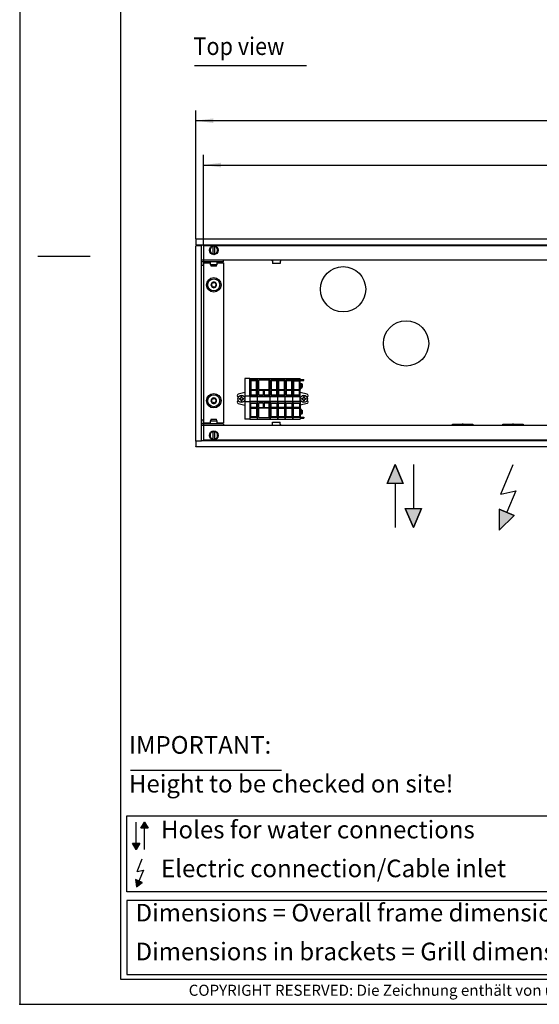
# Model space of a CAD drawing. Units: millimetres. Extents: x 0 to 1680, y 0 to 1188.
# Drawn here: x 0 to 413, y 0 to 782 of the extents above; entities that cross this region are included whole.
import ezdxf

# ---------------------------------------------------------------- set-up
doc = ezdxf.new("R2010")
doc.units = ezdxf.units.MM
doc.layers.add('1', color=7, linetype='Continuous')
doc.layers.add('6', color=7, linetype='Continuous')
doc.styles.add('CONVERTER_11', font='txt.shx', dxfattribs={"width": 0.9})
doc.styles.add('CONVERTER_12', font='txt.shx', dxfattribs={"width": 0.81})
doc.dimstyles.new('ME10_DIM_35', dxfattribs={"dimtxt": 14, "dimasz": 14, "dimexe": 8, "dimexo": 0, "dimgap": 8, "dimtad": 1, "dimdsep": 46, "dimtxsty": 'CONVERTER_11', "dimsah": 1, "dimcen": 0.09, "dimclrd": 2, "dimclre": 2, "dimclrt": 3, "dimadec": 0, "dimazin": 0, "dimtfac": 1, "dimtdec": 4, "dimtix": 1, "dimtmove": 0, "dimatfit": 3, "dimfxl": 1, "dimtolj": 1, "dimtzin": 0, "dimarcsym": 0})
doc.dimstyles.new('ME10_DIM_36', dxfattribs={"dimtxt": 14, "dimasz": 14, "dimexe": 8, "dimexo": 0, "dimgap": 8, "dimtad": 1, "dimdsep": 46, "dimtxsty": 'CONVERTER_11', "dimsah": 1, "dimcen": 0.09, "dimclrd": 2, "dimclre": 2, "dimclrt": 3, "dimadec": 0, "dimazin": 0, "dimtfac": 1, "dimtdec": 4, "dimtix": 1, "dimtmove": 0, "dimatfit": 3, "dimfxl": 1, "dimtolj": 1, "dimtzin": 0, "dimarcsym": 0})

# ---------------------------------------------------------------- blocks, each defined once
blk = doc.blocks.new('183698', base_point=(44707.42, 30310.79))
at = {"layer": '6', "linetype": 'Continuous'}
for points in [[(304.74, 413.34), (291.9, 413.34), (298.32, 428.47)], [(306.41, 393.5), (319.26, 393.5), (312.83, 378.37)], [(393.03, 388.05), (380.94, 393.09), (381.08, 376.4)]]:
    blk.add_hatch(color=7, dxfattribs=at).paths.add_polyline_path(points)
at = {"layer": '6', "color": 2, "linetype": 'Continuous'}
for p, q in [((291.9, 413.34), (298.32, 428.47)), ((298.32, 428.47), (291.9, 413.34)), ((298.32, 428.47), (304.74, 413.34)), ((304.74, 413.34), (298.32, 428.47)), ((304.74, 413.34), (298.32, 428.47)), ((312.83, 428.47), (312.83, 393.5)), ((382.2, 404.94), (392, 428.47)), ((304.74, 413.34), (291.9, 413.34)), ((304.74, 413.34), (291.9, 413.34)), ((298.32, 413.34), (298.32, 378.37)), ((382.2, 404.94), (394.1, 407.63)), ((394.1, 407.63), (386.99, 390.57)), ((306.41, 393.5), (319.26, 393.5)), ((312.83, 378.37), (306.41, 393.5)), ((306.41, 393.5), (312.83, 378.37)), ((306.41, 393.5), (312.83, 378.37)), ((306.41, 393.5), (319.26, 393.5)), ((319.26, 393.5), (312.83, 378.37)), ((312.83, 378.37), (319.26, 393.5)), ((380.94, 393.09), (381.08, 376.4)), ((393.03, 388.05), (380.94, 393.09)), ((380.94, 393.09), (381.08, 376.4)), ((380.94, 393.09), (393.03, 388.05)), ((381.08, 376.4), (393.03, 388.05)), ((381.08, 376.4), (393.03, 388.05))]:
    blk.add_line(p, q, dxfattribs=at)
blk = doc.blocks.new('_tb_frame_A3Q')
at = {"layer": '1', "color": 2, "linetype": 'Continuous'}
for p, q in [((0, 297), (0, 0)), ((3.6, 148.5), (13.99, 148.5)), ((0, 0), (420, 0))]:
    blk.add_line(p, q, dxfattribs=at)
at = {"layer": '1', "color": 7, "linetype": 'Continuous'}
for p, q in [((20, 292), (20, 5)), ((20, 5), (415, 5))]:
    blk.add_line(p, q, dxfattribs=at)
at = {"layer": '1', "color": 4}
blk.add_point((0, 0), dxfattribs=at)
at = {"layer": '1', "color": 2, "insert": (217.5, 2.5), "char_height": 2.2, "attachment_point": 5, "line_spacing_factor": 1.320528, "style": 'CONVERTER_12'}
blk.add_mtext('COPYRIGHT RESERVED: Die Zeichnung enthält von uns entwickeltes, geschütztes Know-How, das nicht ohne unsere schriftliche Zustimmung Dritten, insbesondere Mitbewerbern, zugänglich gemacht werden darf. Zuwiderhandlungen verpflichten zu Schadenersatz.', dxfattribs=at)
blk = doc.blocks.new('Draufsicht5', base_point=(1020, 407.82))
at = {"color": 1, "linetype": 'Continuous'}
for p, q in [((140, 607.62), (1040, 607.62)), ((140, 607.62), (140, 607.42)), ((140, 607.42), (140, 603.22)), ((140, 603.22), (140, 603.02)), ((140, 603.02), (1040, 603.02)), ((140, 447.23), (140, 602.22)), ((140, 602.22), (140.2, 602.22)), ((144.4, 602.22), (140.2, 602.22)), ((142, 602.78), (142, 603.02)), ((142, 602.22), (142, 602.78)), ((144.4, 602.22), (144.6, 602.22)), ((144.6, 447.23), (144.6, 602.22)), ((153.65, 602.06), (153.65, 602.03)), ((153.65, 602.03), (153.65, 601.56)), ((154.85, 601.92), (154.85, 602.06)), ((154.85, 601.56), (154.85, 601.92)), ((152.93, 595.57), (152.55, 595.57)), ((153.13, 595.57), (152.93, 595.57)), ((153.17, 595.57), (153.13, 595.57)), ((153.16, 595.57), (153.17, 595.57)), ((153.17, 595.57), (153.28, 595.57)), ((153.55, 595.57), (153.17, 595.57)), ((154.95, 595.57), (153.55, 595.57)), ((153.65, 595.69), (153.65, 601.56)), ((153.65, 595.69), (153.65, 595.58)), ((153.65, 595.58), (153.65, 595.57)), ((154.85, 601.56), (154.85, 595.69)), ((154.85, 595.58), (154.85, 595.69)), ((154.85, 595.57), (154.85, 595.58)), ((155.33, 595.57), (154.95, 595.57)), ((155.22, 595.57), (155.33, 595.57)), ((155.33, 595.57), (155.34, 595.57)), ((155.38, 595.57), (155.33, 595.57)), ((155.57, 595.57), (155.38, 595.57)), ((155.95, 595.57), (155.57, 595.57)), ((1035.4, 590.63), (144.6, 590.63)), ((144.85, 590.63), (144.6, 590.58)), ((144.85, 589.38), (144.6, 589.33)), ((144.85, 586.63), (144.6, 586.63)), ((162, 589.38), (144.85, 589.38)), ((144.85, 586.63), (146, 586.63)), ((146, 586.63), (146, 588.63)), ((146, 588.63), (151.75, 588.63)), ((151.75, 587.07), (151.75, 589.38)), ((151.75, 587.07), (152.15, 585.88)), ((155.21, 587.07), (151.75, 587.07)), ((156.75, 587.07), (155.21, 587.07)), ((156.35, 585.88), (156.75, 587.07)), ((156.75, 589.38), (156.75, 587.07)), ((156.75, 588.63), (162, 588.63)), ((162, 589.38), (162, 590.63)), ((162, 588.63), (162, 461.63)), ((199.99, 590.63), (200.13, 590.61)), ((200.13, 590.61), (200.31, 590.57)), ((200.31, 590.57), (200.47, 590.49)), ((200.47, 590.49), (200.62, 590.37)), ((200.62, 590.37), (200.74, 590.23)), ((200.74, 590.23), (200.83, 590.07)), ((200.83, 590.07), (200.88, 589.9)), ((200.88, 589.9), (200.9, 589.72)), ((200.9, 589.72), (200.9, 588.13)), ((204.48, 588.13), (200.9, 588.13)), ((207.1, 588.13), (204.48, 588.13)), ((207.12, 589.9), (207.1, 589.72)), ((207.1, 589.72), (207.1, 588.13)), ((207.17, 590.07), (207.12, 589.9)), ((207.26, 590.23), (207.17, 590.07)), ((207.38, 590.37), (207.26, 590.23)), ((207.53, 590.49), (207.38, 590.37)), ((207.69, 590.57), (207.53, 590.49)), ((207.87, 590.61), (207.69, 590.57)), ((208.01, 590.63), (207.87, 590.61)), ((156.35, 585.88), (152.15, 585.88)), ((183, 496.78), (179, 496.78)), ((179, 496.78), (179, 482.85)), ((183, 496.78), (183, 482.85)), ((183, 496.78), (189, 496.78)), ((183, 482.85), (183, 496.78)), ((188.3, 495.37), (183.7, 495.37)), ((183.7, 495.37), (183.7, 488.13)), ((188.3, 494.92), (183.7, 494.92)), ((188.3, 488.13), (188.3, 495.37)), ((189, 496.78), (199, 496.78)), ((189, 482.83), (189, 496.78)), ((189, 482.83), (189, 496.78)), ((198.3, 495.37), (189.7, 495.37)), ((189.7, 495.37), (189.7, 488.13)), ((198.3, 488.13), (198.3, 495.37)), ((199, 496.78), (205, 496.78)), ((199, 482.83), (199, 496.78)), ((199, 482.83), (199, 496.78)), ((204.3, 495.37), (199.7, 495.37)), ((199.7, 495.37), (199.7, 488.13)), ((204.3, 494.92), (199.7, 494.92)), ((204.3, 488.13), (204.3, 495.37)), ((205, 496.78), (211, 496.78)), ((205, 482.83), (205, 496.78)), ((205, 482.83), (205, 496.78)), ((210.3, 495.37), (205.7, 495.37)), ((205.7, 495.37), (205.7, 488.13)), ((210.3, 494.92), (205.7, 494.92)), ((210.3, 488.13), (210.3, 495.37)), ((211, 482.83), (211, 496.78)), ((211, 496.78), (217, 496.78)), ((211, 482.83), (211, 496.78)), ((216.3, 495.37), (211.7, 495.37)), ((211.7, 495.37), (211.7, 488.13)), ((216.3, 494.92), (211.7, 494.92)), ((216.3, 488.13), (216.3, 495.37)), ((217, 496.78), (223, 496.78)), ((217, 482.83), (217, 496.78)), ((217, 482.83), (217, 496.78)), ((222.3, 495.37), (217.7, 495.37)), ((217.7, 495.37), (217.7, 488.13)), ((217.7, 495.18), (219.9, 495.18)), ((217.7, 494.99), (222, 494.99)), ((222, 494.92), (217.7, 494.92)), ((219.9, 495.18), (219.9, 495.37)), ((219.9, 494.99), (219.9, 495.18)), ((222, 495.37), (222, 494.92)), ((222.3, 488.13), (222.3, 495.37)), ((223, 482.83), (223, 496.78)), ((223, 495.98), (225.9, 495.98)), ((223, 495.18), (225.9, 495.18)), ((223, 492.64), (223.3, 492.64)), ((223.3, 492.64), (223.32, 492.64)), ((223.32, 492.64), (223.34, 492.63)), ((223.34, 492.63), (223.38, 492.62)), ((223.38, 492.62), (223.44, 492.59)), ((223.44, 492.59), (223.48, 492.52)), ((224.3, 492.54), (223.47, 492.54)), ((223.48, 492.52), (223.5, 492.44)), ((223.5, 492.44), (223.5, 489.11)), ((224.3, 492.54), (224.32, 492.54)), ((224.3, 492.54), (224.3, 492.54)), ((224.32, 492.54), (224.34, 492.53)), ((224.34, 492.53), (224.38, 492.52)), ((224.38, 492.52), (224.44, 492.49)), ((224.44, 492.49), (224.48, 492.42)), ((224.48, 492.42), (224.5, 492.34)), ((225.9, 495.18), (225.9, 495.98)), ((179, 485.63), (173.55, 484.22)), ((183.7, 488.13), (188.3, 488.13)), ((188.3, 487.38), (183.7, 487.38)), ((183.7, 487.38), (183.7, 483.93)), ((188.3, 483.93), (188.3, 487.38)), ((189.7, 488.13), (198.3, 488.13)), ((193.65, 487.38), (189.7, 487.38)), ((189.7, 487.38), (189.7, 483.93)), ((193.65, 483.93), (193.65, 487.38)), ((194.35, 487.38), (194.35, 483.93)), ((198.3, 487.38), (194.35, 487.38)), ((198.3, 483.93), (198.3, 487.38)), ((199.7, 488.13), (204.3, 488.13)), ((204.3, 487.38), (199.7, 487.38)), ((199.7, 487.38), (199.7, 483.93)), ((204.3, 483.93), (204.3, 487.38)), ((205.7, 488.13), (210.3, 488.13)), ((210.3, 487.38), (205.7, 487.38)), ((205.7, 487.38), (205.7, 483.93)), ((210.3, 483.93), (210.3, 487.38)), ((211.7, 488.13), (216.3, 488.13)), ((216.3, 487.38), (211.7, 487.38)), ((211.7, 487.38), (211.7, 483.93)), ((216.3, 483.93), (216.3, 487.38)), ((217.7, 488.13), (222.3, 488.13)), ((222.3, 487.38), (217.7, 487.38)), ((217.7, 487.38), (217.7, 483.93)), ((222.3, 483.93), (222.3, 487.38)), ((223, 488.59), (223.3, 488.59)), ((228.45, 484.22), (223, 485.63)), ((223.38, 488.61), (223.3, 488.59)), ((223.44, 488.65), (223.38, 488.61)), ((223.48, 488.72), (223.44, 488.65)), ((223.5, 488.79), (223.48, 488.72)), ((223.5, 489.6), (224.3, 489.6)), ((223.5, 489.11), (223.5, 488.79)), ((224.3, 489.6), (224.38, 489.61)), ((224.38, 489.61), (224.44, 489.65)), ((224.44, 489.65), (224.48, 489.72)), ((224.48, 489.72), (224.5, 489.8)), ((224.5, 492.34), (224.5, 490.06)), ((224.5, 490.06), (224.5, 489.8)), ((172.8, 483.25), (172.8, 483.23)), ((172.8, 478.03), (172.8, 478)), ((173.55, 477.03), (179, 475.63)), ((173.8, 482.23), (173.9, 482.23)), ((173.9, 479.03), (173.8, 479.03)), ((174.33, 480.89), (174.86, 480.89)), ((174.33, 480.36), (174.33, 480.89)), ((174.86, 480.36), (174.33, 480.36)), ((174.86, 480.89), (174.88, 480.89)), ((174.86, 480.36), (174.88, 480.36)), ((174.88, 480.89), (174.94, 480.9)), ((174.88, 480.36), (174.94, 480.35)), ((174.94, 480.9), (174.97, 480.9)), ((174.94, 480.35), (175.03, 480.35)), ((174.97, 480.9), (175.03, 480.9)), ((175.03, 480.9), (175.29, 480.98)), ((175.03, 480.35), (175.08, 480.34)), ((175.08, 480.34), (175.42, 480.2)), ((175.29, 480.98), (175.38, 481.03)), ((175.38, 481.03), (175.42, 481.05)), ((175.42, 481.05), (175.47, 481.08)), ((175.42, 480.2), (175.47, 480.17)), ((175.47, 481.08), (175.53, 481.12)), ((175.47, 480.17), (175.53, 480.13)), ((175.47, 480.17), (175.47, 480.17)), ((175.53, 481.12), (175.56, 481.15)), ((175.53, 480.13), (175.59, 480.08)), ((175.56, 481.15), (175.59, 481.17)), ((175.59, 481.17), (175.62, 481.21)), ((175.59, 480.08), (175.62, 480.04)), ((175.62, 481.21), (175.64, 481.23)), ((175.62, 480.04), (175.69, 479.97)), ((175.64, 481.23), (175.69, 481.28)), ((175.69, 481.28), (175.71, 481.31)), ((175.69, 479.97), (175.74, 479.91)), ((175.71, 481.31), (175.74, 481.34)), ((175.74, 481.34), (175.79, 481.43)), ((175.74, 479.91), (175.77, 479.85)), ((175.77, 479.85), (175.79, 479.82)), ((175.79, 481.43), (175.82, 481.49)), ((175.79, 479.82), (175.83, 479.74)), ((175.82, 481.49), (175.83, 481.51)), ((175.83, 481.51), (175.87, 481.61)), ((175.83, 479.74), (175.87, 479.66)), ((175.87, 481.61), (175.88, 481.64)), ((175.87, 479.66), (175.87, 479.64)), ((175.87, 479.64), (175.88, 479.61)), ((175.88, 481.64), (175.9, 481.69)), ((175.88, 479.61), (175.93, 479.31)), ((175.9, 481.69), (175.93, 481.91)), ((175.93, 481.96), (175.93, 482.5)), ((175.93, 482.5), (176.47, 482.5)), ((175.93, 481.94), (175.93, 481.96)), ((175.93, 481.91), (175.93, 481.94)), ((175.93, 479.31), (175.93, 479.29)), ((175.93, 478.75), (175.93, 479.29)), ((176.47, 478.75), (175.93, 478.75)), ((176.47, 482.5), (176.47, 481.96)), ((176.47, 481.94), (176.47, 481.96)), ((176.47, 481.91), (176.47, 481.94)), ((176.48, 481.8), (176.47, 481.91)), ((176.47, 479.31), (176.5, 479.56)), ((176.47, 479.29), (176.47, 479.31)), ((176.47, 479.29), (176.47, 478.75)), ((176.52, 481.64), (176.48, 481.8)), ((176.5, 479.56), (176.52, 479.61)), ((176.55, 481.56), (176.52, 481.64)), ((176.52, 479.61), (176.53, 479.66)), ((176.53, 479.66), (176.55, 479.69)), ((176.58, 481.49), (176.55, 481.56)), ((176.55, 479.69), (176.59, 479.79)), ((176.59, 481.46), (176.58, 481.49)), ((176.61, 481.43), (176.59, 481.46)), ((176.59, 479.79), (176.61, 479.82)), ((176.62, 481.41), (176.61, 481.43)), ((176.61, 479.82), (176.62, 479.84)), ((176.64, 481.37), (176.62, 481.41)), ((176.62, 479.84), (176.63, 479.85)), ((176.63, 479.85), (176.64, 479.88)), ((176.73, 481.25), (176.64, 481.37)), ((176.64, 479.88), (176.69, 479.94)), ((176.69, 479.94), (176.73, 480)), ((176.9, 481.1), (176.73, 481.25)), ((176.73, 480), (176.76, 480.03)), ((176.76, 480.03), (176.84, 480.1)), ((176.84, 480.1), (176.9, 480.15)), ((176.97, 481.06), (176.9, 481.1)), ((176.9, 480.15), (176.93, 480.17)), ((176.93, 480.17), (176.97, 480.19)), ((176.98, 481.05), (176.97, 481.06)), ((176.97, 480.19), (176.98, 480.2)), ((177, 481.04), (176.98, 481.05)), ((176.98, 480.2), (177, 480.21)), ((177.02, 481.03), (177, 481.04)), ((177, 480.21), (177.06, 480.24)), ((177.06, 481.01), (177.02, 481.03)), ((177.16, 480.96), (177.06, 481.01)), ((177.06, 480.24), (177.12, 480.27)), ((177.12, 480.27), (177.16, 480.29)), ((177.32, 480.91), (177.16, 480.96)), ((177.16, 480.29), (177.21, 480.31)), ((177.21, 480.31), (177.37, 480.35)), ((177.37, 480.9), (177.32, 480.91)), ((177.43, 480.9), (177.37, 480.9)), ((177.37, 480.35), (177.52, 480.36)), ((177.52, 480.89), (177.43, 480.9)), ((177.54, 480.89), (177.52, 480.89)), ((177.52, 480.36), (177.54, 480.36)), ((177.54, 480.89), (178.07, 480.89)), ((178.07, 480.36), (177.54, 480.36)), ((178.07, 480.89), (178.07, 480.36)), ((179, 482.85), (179, 478.4)), ((183, 482.85), (179, 482.85)), ((179, 478.4), (183, 478.4)), ((179, 478.4), (179, 464.48)), ((183, 482.85), (183, 482.82)), ((183, 482.83), (183, 482.85)), ((183, 482.83), (189, 482.83)), ((183, 482.82), (183, 478.43)), ((183, 482.53), (189, 482.53)), ((183, 478.73), (189, 478.73)), ((183, 478.43), (183, 478.4)), ((183, 478.43), (189, 478.43)), ((183, 478.43), (183, 478.4)), ((183, 478.4), (183, 464.56)), ((183, 478.4), (183, 464.56)), ((183.7, 483.93), (188.3, 483.93)), ((183.7, 477.33), (188.3, 477.33)), ((183.7, 473.88), (183.7, 477.33)), ((188.3, 477.33), (188.3, 473.88)), ((189, 482.83), (199, 482.83)), ((189, 482.53), (189, 482.83)), ((189, 482.53), (189, 482.83)), ((189, 482.53), (199, 482.53)), ((189, 478.73), (189, 482.53)), ((189, 478.73), (189, 482.53)), ((189, 478.73), (199, 478.73)), ((189, 478.43), (189, 478.73)), ((189, 478.73), (189, 478.43)), ((189, 478.43), (199, 478.43)), ((189, 464.48), (189, 478.43)), ((189, 464.48), (189, 478.43)), ((189.7, 483.93), (193.65, 483.93)), ((193.65, 477.33), (189.7, 477.33)), ((189.7, 477.33), (189.7, 473.88)), ((193.65, 473.88), (193.65, 477.33)), ((194.35, 483.93), (198.3, 483.93)), ((198.3, 477.33), (194.35, 477.33)), ((194.35, 477.33), (194.35, 473.88)), ((198.3, 473.88), (198.3, 477.33)), ((199, 482.83), (205, 482.83)), ((199, 482.53), (199, 482.83)), ((199, 482.53), (199, 482.83)), ((199, 482.53), (205, 482.53)), ((199, 478.73), (199, 482.53)), ((199, 478.73), (199, 482.53)), ((199, 478.73), (205, 478.73)), ((199, 478.73), (199, 478.43)), ((199, 478.43), (199, 478.73)), ((199, 478.43), (205, 478.43)), ((199, 478.43), (199, 464.48)), ((199, 464.48), (199, 478.43)), ((199.7, 483.93), (204.3, 483.93)), ((199.7, 477.33), (204.3, 477.33)), ((199.7, 473.88), (199.7, 477.33)), ((204.3, 477.33), (204.3, 473.88)), ((205, 482.83), (211, 482.83)), ((205, 482.53), (205, 482.83)), ((205, 482.53), (205, 482.83)), ((205, 482.53), (211, 482.53)), ((205, 478.73), (205, 482.53)), ((205, 478.73), (205, 482.53)), ((205, 478.73), (211, 478.73)), ((205, 478.73), (205, 478.43)), ((205, 478.73), (205, 478.43)), ((205, 478.43), (211, 478.43)), ((205, 478.43), (205, 464.48)), ((205, 464.48), (205, 478.43)), ((205.7, 483.93), (210.3, 483.93)), ((205.7, 477.33), (210.3, 477.33)), ((205.7, 473.88), (205.7, 477.33)), ((210.3, 477.33), (210.3, 473.88)), ((211, 482.53), (211, 482.83)), ((211, 482.83), (217, 482.83)), ((211, 482.53), (211, 482.83)), ((211, 478.73), (211, 482.53)), ((211, 482.53), (217, 482.53)), ((211, 478.73), (211, 482.53)), ((211, 478.73), (211, 478.43)), ((211, 478.73), (217, 478.73)), ((211, 478.73), (211, 478.43)), ((211, 464.48), (211, 478.43)), ((211, 478.43), (217, 478.43)), ((211, 478.43), (211, 464.48)), ((211.7, 483.93), (216.3, 483.93)), ((211.7, 477.33), (216.3, 477.33)), ((211.7, 473.88), (211.7, 477.33)), ((216.3, 477.33), (216.3, 473.88)), ((217, 482.83), (223, 482.83)), ((217, 482.53), (217, 482.83)), ((217, 482.53), (217, 482.83)), ((217, 482.53), (223, 482.53)), ((217, 478.73), (217, 482.53)), ((217, 478.73), (217, 482.53)), ((217, 478.73), (223, 478.73)), ((217, 478.73), (217, 478.43)), ((217, 478.73), (217, 478.43)), ((217, 478.43), (223, 478.43)), ((217, 478.43), (217, 464.48)), ((217, 464.48), (217, 478.43)), ((217.7, 483.93), (222.3, 483.93)), ((217.7, 477.33), (222.3, 477.33)), ((217.7, 473.88), (217.7, 477.33)), ((222.3, 477.33), (222.3, 473.88)), ((223, 482.53), (223, 482.83)), ((223, 478.73), (223, 482.53)), ((223, 478.73), (223, 478.43)), ((223, 478.43), (223, 464.48)), ((228.45, 477.03), (223, 475.63)), ((223.93, 480.89), (224.46, 480.89)), ((223.93, 480.36), (223.93, 480.89)), ((224.46, 480.36), (223.93, 480.36)), ((224.46, 480.89), (224.48, 480.89)), ((224.46, 480.36), (224.48, 480.36)), ((224.48, 480.89), (224.54, 480.9)), ((224.48, 480.36), (224.54, 480.35)), ((224.54, 480.9), (224.57, 480.9)), ((224.54, 480.35), (224.63, 480.35)), ((224.57, 480.9), (224.63, 480.9)), ((224.63, 480.9), (224.89, 480.98)), ((224.63, 480.35), (224.68, 480.34)), ((224.68, 480.34), (225.02, 480.2)), ((224.89, 480.98), (224.98, 481.03)), ((224.98, 481.03), (225.02, 481.05)), ((225.02, 481.05), (225.07, 481.08)), ((225.02, 480.2), (225.07, 480.17)), ((225.07, 481.08), (225.13, 481.12)), ((225.07, 480.17), (225.13, 480.13)), ((225.07, 480.17), (225.07, 480.17)), ((225.13, 481.12), (225.16, 481.15)), ((225.13, 480.13), (225.19, 480.08)), ((225.16, 481.15), (225.19, 481.17)), ((225.19, 481.17), (225.22, 481.21)), ((225.19, 480.08), (225.22, 480.04)), ((225.22, 481.21), (225.24, 481.23)), ((225.22, 480.04), (225.29, 479.97)), ((225.24, 481.23), (225.29, 481.28)), ((225.29, 481.28), (225.31, 481.31)), ((225.29, 479.97), (225.34, 479.91)), ((225.31, 481.31), (225.34, 481.34)), ((225.34, 481.34), (225.39, 481.43)), ((225.34, 479.91), (225.37, 479.85)), ((225.37, 479.85), (225.39, 479.82)), ((225.39, 481.43), (225.42, 481.49)), ((225.39, 479.82), (225.43, 479.74)), ((225.42, 481.49), (225.43, 481.51)), ((225.43, 481.51), (225.47, 481.61)), ((225.43, 479.74), (225.47, 479.66)), ((225.47, 481.61), (225.48, 481.64)), ((225.47, 479.66), (225.47, 479.64)), ((225.47, 479.64), (225.48, 479.61)), ((225.48, 481.64), (225.5, 481.69)), ((225.48, 479.61), (225.53, 479.31)), ((225.5, 481.69), (225.53, 481.91)), ((225.53, 482.5), (226.07, 482.5)), ((225.53, 481.96), (225.53, 482.5)), ((225.53, 481.94), (225.53, 481.96)), ((225.53, 481.91), (225.53, 481.94)), ((225.53, 479.31), (225.53, 479.29)), ((225.53, 478.75), (225.53, 479.29)), ((226.07, 478.75), (225.53, 478.75)), ((226.07, 482.5), (226.07, 481.96)), ((226.07, 481.94), (226.07, 481.96)), ((226.07, 481.91), (226.07, 481.94)), ((226.08, 481.8), (226.07, 481.91)), ((226.07, 479.31), (226.1, 479.56)), ((226.07, 479.29), (226.07, 479.31)), ((226.07, 479.29), (226.07, 478.75)), ((226.12, 481.64), (226.08, 481.8)), ((226.1, 479.56), (226.12, 479.61)), ((226.15, 481.56), (226.12, 481.64)), ((226.12, 479.61), (226.13, 479.66)), ((226.13, 479.66), (226.15, 479.69)), ((226.18, 481.49), (226.15, 481.56)), ((226.15, 479.69), (226.19, 479.79)), ((226.19, 481.46), (226.18, 481.49)), ((226.21, 481.43), (226.19, 481.46)), ((226.19, 479.79), (226.21, 479.82)), ((226.22, 481.41), (226.21, 481.43)), ((226.21, 479.82), (226.22, 479.84)), ((226.24, 481.37), (226.22, 481.41)), ((226.22, 479.84), (226.23, 479.85)), ((226.23, 479.85), (226.24, 479.88)), ((226.34, 481.25), (226.24, 481.37)), ((226.24, 479.88), (226.29, 479.94)), ((226.29, 479.94), (226.34, 480)), ((226.5, 481.1), (226.34, 481.25)), ((226.34, 480), (226.36, 480.03)), ((226.36, 480.03), (226.44, 480.1)), ((226.44, 480.1), (226.5, 480.15)), ((226.57, 481.06), (226.5, 481.1)), ((226.5, 480.15), (226.53, 480.17)), ((226.53, 480.17), (226.57, 480.19)), ((226.58, 481.05), (226.57, 481.06)), ((226.57, 480.19), (226.58, 480.2)), ((226.6, 481.04), (226.58, 481.05)), ((226.58, 480.2), (226.6, 480.21)), ((226.62, 481.03), (226.6, 481.04)), ((226.6, 480.21), (226.66, 480.24)), ((226.66, 481.01), (226.62, 481.03)), ((226.76, 480.96), (226.66, 481.01)), ((226.66, 480.24), (226.72, 480.27)), ((226.72, 480.27), (226.76, 480.29)), ((226.92, 480.91), (226.76, 480.96)), ((226.76, 480.29), (226.81, 480.31)), ((226.81, 480.31), (226.97, 480.35)), ((226.97, 480.9), (226.92, 480.91)), ((227.03, 480.9), (226.97, 480.9)), ((226.97, 480.35), (227.12, 480.36)), ((227.12, 480.89), (227.03, 480.9)), ((227.14, 480.89), (227.12, 480.89)), ((227.12, 480.36), (227.14, 480.36)), ((227.14, 480.89), (227.67, 480.89)), ((227.67, 480.36), (227.14, 480.36)), ((227.67, 480.89), (227.67, 480.36)), ((228.1, 482.23), (228.2, 482.23)), ((228.1, 479.03), (228.2, 479.03)), ((229.2, 483.23), (229.2, 483.25)), ((229.2, 478.03), (229.2, 478)), ((188.3, 473.88), (183.7, 473.88)), ((183.7, 473.13), (188.3, 473.13)), ((183.7, 465.88), (183.7, 473.13)), ((188.3, 473.13), (188.3, 465.88)), ((189.7, 473.88), (193.65, 473.88)), ((198.3, 473.13), (189.7, 473.13)), ((189.7, 473.13), (189.7, 465.88)), ((194.35, 473.88), (198.3, 473.88)), ((198.3, 465.88), (198.3, 473.13)), ((204.3, 473.88), (199.7, 473.88)), ((199.7, 473.13), (204.3, 473.13)), ((199.7, 465.88), (199.7, 473.13)), ((204.3, 473.13), (204.3, 465.88)), ((210.3, 473.88), (205.7, 473.88)), ((205.7, 473.13), (210.3, 473.13)), ((205.7, 465.88), (205.7, 473.13)), ((210.3, 473.13), (210.3, 465.88)), ((216.3, 473.88), (211.7, 473.88)), ((211.7, 473.13), (216.3, 473.13)), ((211.7, 465.88), (211.7, 473.13)), ((216.3, 473.13), (216.3, 465.88)), ((222.3, 473.88), (217.7, 473.88)), ((217.7, 473.13), (222.3, 473.13)), ((217.7, 465.88), (217.7, 473.13)), ((222.3, 473.13), (222.3, 465.88)), ((223.3, 472.66), (223, 472.66)), ((223.3, 472.66), (223.38, 472.64)), ((223.38, 472.64), (223.44, 472.6)), ((223.44, 472.6), (223.48, 472.53)), ((223.48, 472.53), (223.5, 472.46)), ((223.5, 472.46), (223.5, 472.14)), ((223.5, 472.14), (223.5, 468.81)), ((224.3, 471.65), (223.5, 471.65)), ((224.3, 471.65), (224.38, 471.64)), ((224.38, 471.64), (224.44, 471.6)), ((224.44, 471.6), (224.48, 471.53)), ((224.48, 471.53), (224.5, 471.45)), ((224.5, 471.45), (224.5, 471.19)), ((224.5, 471.19), (224.5, 468.91)), ((144.85, 463.62), (144.6, 463.62)), ((146, 463.62), (144.85, 463.62)), ((146, 461.63), (146, 463.62)), ((146, 461.63), (151.75, 461.63)), ((152.15, 464.38), (151.75, 463.18)), ((151.75, 460.87), (151.75, 463.18)), ((151.75, 463.18), (154.25, 463.18)), ((152.15, 464.38), (154.25, 464.38)), ((154.25, 464.38), (156.35, 464.38)), ((154.25, 463.18), (156.75, 463.18)), ((156.75, 463.18), (156.35, 464.38)), ((156.75, 463.18), (156.75, 460.87)), ((156.75, 461.63), (162, 461.63)), ((183, 464.48), (179, 464.48)), ((183, 464.56), (183, 464.48)), ((183, 464.56), (183, 464.48)), ((183, 464.48), (189, 464.48)), ((188.3, 466.33), (183.7, 466.33)), ((188.3, 465.88), (183.7, 465.88)), ((189, 464.48), (199, 464.48)), ((189.7, 465.88), (198.3, 465.88)), ((199, 464.48), (205, 464.48)), ((204.3, 466.33), (199.7, 466.33)), ((204.3, 465.88), (199.7, 465.88)), ((200.9, 460.54), (200.9, 462.13)), ((200.9, 462.13), (203.52, 462.13)), ((203.52, 462.13), (207.1, 462.13)), ((205, 464.48), (211, 464.48)), ((210.3, 466.33), (205.7, 466.33)), ((210.3, 465.88), (205.7, 465.88)), ((207.1, 460.54), (207.1, 462.13)), ((211, 464.48), (217, 464.48)), ((216.3, 466.33), (211.7, 466.33)), ((216.3, 465.88), (211.7, 465.88)), ((217, 464.48), (223, 464.48)), ((222, 466.33), (217.7, 466.33)), ((222, 466.26), (217.7, 466.26)), ((217.7, 466.08), (219.9, 466.08)), ((222.3, 465.88), (217.7, 465.88)), ((219.9, 466.26), (219.9, 466.08)), ((219.9, 465.88), (219.9, 466.08)), ((222, 465.88), (222, 466.33)), ((223.3, 468.61), (223, 468.61)), ((223, 466.08), (225.9, 466.08)), ((223, 465.28), (225.9, 465.28)), ((223.3, 468.61), (223.38, 468.62)), ((223.38, 468.62), (223.44, 468.67)), ((223.44, 468.67), (223.48, 468.73)), ((223.47, 468.71), (224.3, 468.71)), ((223.48, 468.73), (223.5, 468.81)), ((224.3, 468.71), (224.38, 468.72)), ((224.38, 468.72), (224.44, 468.77)), ((224.44, 468.77), (224.48, 468.83)), ((224.48, 468.83), (224.5, 468.91)), ((225.9, 466.08), (225.9, 465.28)), ((144.85, 460.87), (144.6, 460.92)), ((144.85, 459.63), (144.6, 459.67)), ((144.6, 459.63), (1035.4, 459.63)), ((162, 460.87), (144.85, 460.87)), ((152.55, 454.67), (152.93, 454.67)), ((152.93, 454.67), (153.13, 454.67)), ((153.13, 454.67), (153.17, 454.67)), ((153.17, 454.67), (153.16, 454.67)), ((153.28, 454.67), (153.17, 454.67)), ((153.17, 454.67), (153.55, 454.67)), ((153.55, 454.67), (154.95, 454.67)), ((153.65, 454.67), (153.65, 454.67)), ((153.65, 454.67), (153.65, 454.56)), ((153.65, 448.69), (153.65, 454.56)), ((154.85, 454.67), (154.85, 454.67)), ((154.85, 454.56), (154.85, 454.67)), ((154.85, 454.56), (154.85, 448.69)), ((154.95, 454.67), (155.33, 454.67)), ((155.33, 454.67), (155.22, 454.67)), ((155.34, 454.67), (155.33, 454.67)), ((155.33, 454.67), (155.38, 454.67)), ((155.38, 454.67), (155.57, 454.67)), ((155.57, 454.67), (155.95, 454.67)), ((162, 460.87), (162, 459.63)), ((172.97, 459.63), (173.07, 459.73)), ((173.07, 459.73), (178.97, 459.73)), ((178.97, 459.73), (178.87, 459.63)), ((178.97, 459.73), (179.07, 459.63)), ((178.97, 459.73), (184.87, 459.73)), ((184.97, 459.63), (184.87, 459.73)), ((199.99, 459.63), (200.13, 459.64)), ((200.13, 459.64), (200.31, 459.68)), ((200.31, 459.68), (200.47, 459.76)), ((200.47, 459.76), (200.62, 459.88)), ((200.62, 459.88), (200.74, 460.02)), ((200.74, 460.02), (200.83, 460.18)), ((200.83, 460.18), (200.88, 460.35)), ((200.88, 460.35), (200.9, 460.54)), ((207.1, 460.54), (207.12, 460.35)), ((207.12, 460.35), (207.17, 460.18)), ((207.17, 460.18), (207.26, 460.02)), ((207.26, 460.02), (207.38, 459.88)), ((207.38, 459.88), (207.53, 459.76)), ((207.53, 459.76), (207.69, 459.68)), ((207.69, 459.68), (207.87, 459.64)), ((207.87, 459.64), (208.01, 459.63)), ((344, 459.63), (344, 460.63)), ((344, 460.63), (351.5, 460.63)), ((351.5, 459.63), (351.5, 460.63)), ((352, 460.63), (351.5, 460.63)), ((352, 459.63), (352, 460.63)), ((352.5, 460.63), (352, 460.63)), ((352.5, 460.63), (360, 460.63)), ((352.5, 459.63), (352.5, 460.63)), ((360, 460.63), (360, 459.63)), ((384, 459.63), (384, 460.63)), ((384, 460.63), (391.5, 460.63)), ((391.5, 459.63), (391.5, 460.63)), ((392, 460.63), (391.5, 460.63)), ((392, 459.63), (392, 460.63)), ((392.5, 460.63), (392, 460.63)), ((392.5, 459.63), (392.5, 460.63)), ((392.5, 460.63), (400, 460.63)), ((400, 460.63), (400, 459.63)), ((140, 447.03), (140, 447.23)), ((140, 447.23), (140.2, 447.23)), ((140, 447.03), (140, 442.83)), ((140.2, 447.23), (144.4, 447.23)), ((144.4, 447.23), (144.6, 447.23)), ((1035.4, 447.23), (144.6, 447.23)), ((153.65, 448.69), (153.65, 448.22)), ((153.65, 448.22), (153.65, 448.19)), ((154.85, 448.33), (154.85, 448.69)), ((154.85, 448.19), (154.85, 448.33)), ((140, 442.63), (140, 442.83)), ((1040, 442.63), (140, 442.63))]:
    blk.add_line(p, q, dxfattribs=at)
for centre, radius in [((154.25, 598.62), 3.55), ((257, 567.63), 18), ((154.25, 571.12), 5.75), ((154.25, 571.12), 4.75), ((307, 524.63), 18), ((154.25, 479.12), 5.75), ((154.25, 479.12), 4.75), ((176.2, 480.63), 2.8), ((225.8, 480.63), 2.8), ((154.25, 451.63), 3.55)]:
    blk.add_circle(centre, radius, dxfattribs=at)
for centre, radius, start, end in [((154.25, 598.62), 3, 101.53696, 258.46304), ((154.25, 598.62), 3, 281.53696, 78.46304), ((154.25, 571.12), 2.25, 120, 180), ((152.3, 571.12), 0.3, 85.58827, 180), ((154.25, 571.12), 2.25, 180, 240), ((152.3, 571.12), 0.3, 180, 274.41173), ((152.06, 572.39), 1, 285.21699, 14.78301), ((152.06, 569.86), 1, 345.21699, 74.78301), ((153.28, 572.81), 0.3, 120, 214.41173), ((154.25, 571.12), 2.25, 60, 120), ((153.28, 572.81), 0.3, 25.58827, 120), ((154.25, 573.65), 1, 225.21699, 314.78301), ((155.22, 572.81), 0.3, 60, 154.41173), ((155.22, 572.81), 0.3, 325.58827, 60), ((154.25, 571.12), 2.25, 0, 60), ((154.25, 571.12), 2.25, 300, 0), ((156.44, 572.39), 1, 165.21699, 254.78301), ((156.44, 569.86), 1, 105.21699, 194.78301), ((156.2, 571.12), 0.3, 0, 94.41173), ((156.2, 571.12), 0.3, 265.58827, 0), ((153.28, 569.44), 0.3, 145.58827, 240), ((153.28, 569.44), 0.3, 240, 334.41173), ((154.25, 571.12), 2.25, 240, 300), ((154.25, 568.6), 1, 45.21699, 134.78301), ((155.22, 569.44), 0.3, 205.58827, 300), ((155.22, 569.44), 0.3, 300, 34.41173), ((154.25, 479.12), 2.25, 120, 180), ((152.3, 479.12), 0.3, 85.58827, 180), ((154.25, 479.12), 2.25, 180, 240), ((152.3, 479.12), 0.3, 180, 274.41173), ((152.06, 480.39), 1, 285.21699, 14.78301), ((152.06, 477.86), 1, 345.21699, 74.78301), ((153.28, 480.81), 0.3, 120, 214.41173), ((153.28, 477.44), 0.3, 145.58827, 240), ((154.25, 479.12), 2.25, 60, 120), ((153.28, 480.81), 0.3, 25.58827, 120), ((153.28, 477.44), 0.3, 240, 334.41173), ((154.25, 479.12), 2.25, 240, 300), ((154.25, 481.65), 1, 225.21699, 314.78301), ((154.25, 476.6), 1, 45.21699, 134.78301), ((155.22, 480.81), 0.3, 60, 154.41173), ((155.22, 477.44), 0.3, 205.58827, 300), ((154.25, 479.12), 2.25, 0, 60), ((155.22, 480.81), 0.3, 325.58827, 60), ((154.25, 479.12), 2.25, 300, 0), ((155.22, 477.44), 0.3, 300, 34.41173), ((156.44, 480.39), 1, 165.21699, 254.78301), ((156.44, 477.86), 1, 105.21699, 194.78301), ((156.2, 479.12), 0.3, 0, 94.41173), ((156.2, 479.12), 0.3, 265.58827, 0), ((173.8, 483.25), 1, 104.47029, 180), ((173.8, 483.23), 1, 180, 270), ((173.8, 478.03), 1, 90, 180), ((173.8, 478), 1, 180, 255.52971), ((228.2, 483.23), 1, 270, 0), ((228.2, 478.03), 1, 0, 90), ((228.2, 483.25), 1, 0, 75.52971), ((228.2, 478), 1, 284.47029, 0), ((154.25, 451.63), 3, 101.53696, 258.46304), ((154.25, 451.63), 3, 281.53696, 78.46304)]:
    blk.add_arc(centre, radius, start, end, dxfattribs=at)
for points, knots in [([(223.5, 492.44), (223.5, 492.47), (223.49, 492.52), (223.46, 492.56), (223.44, 492.58)], [0, 0, 0, 0, 0.076592, 0.1535946, 0.1535946, 0.1535946, 0.1535946]), ([(224.5, 492.34), (224.5, 492.37), (224.49, 492.42), (224.46, 492.46), (224.44, 492.48)], [0, 0, 0, 0, 0.0765917, 0.153594, 0.153594, 0.153594, 0.153594]), ([(223.48, 489.03), (223.49, 489.05), (223.5, 489.07), (223.5, 489.1), (223.5, 489.11)], [0, 0, 0, 0, 0.03909274, 0.07817657, 0.07817657, 0.07817657, 0.07817657]), ([(223.48, 488.72), (223.49, 488.73), (223.5, 488.75), (223.5, 488.78), (223.5, 488.79)], [0, 0, 0, 0, 0.03909258, 0.07817624, 0.07817624, 0.07817624, 0.07817624]), ([(224.48, 489.98), (224.49, 489.99), (224.5, 490.02), (224.5, 490.04), (224.5, 490.06)], [0, 0, 0, 0, 0.03909262, 0.07817632, 0.07817632, 0.07817632, 0.07817632]), ([(224.48, 489.72), (224.49, 489.73), (224.5, 489.76), (224.5, 489.78), (224.5, 489.8)], [0, 0, 0, 0, 0.03909209, 0.07817527, 0.07817527, 0.07817527, 0.07817527]), ([(223.5, 472.46), (223.5, 472.47), (223.5, 472.5), (223.49, 472.52), (223.48, 472.53)], [0, 0, 0, 0, 0.03908392, 0.07817675, 0.07817675, 0.07817675, 0.07817675]), ([(223.5, 472.14), (223.5, 472.15), (223.5, 472.18), (223.49, 472.2), (223.48, 472.22)], [0, 0, 0, 0, 0.03908366, 0.07817622, 0.07817622, 0.07817622, 0.07817622]), ([(224.5, 471.45), (224.5, 471.47), (224.5, 471.49), (224.49, 471.52), (224.48, 471.53)], [0, 0, 0, 0, 0.03908367, 0.07817624, 0.07817624, 0.07817624, 0.07817624]), ([(224.5, 471.19), (224.5, 471.21), (224.5, 471.23), (224.49, 471.26), (224.48, 471.27)], [0, 0, 0, 0, 0.03908374, 0.07817639, 0.07817639, 0.07817639, 0.07817639])]:
    blk.add_open_spline(points, degree=3, knots=knots, dxfattribs=at)
blk = doc.blocks.new('183686', base_point=(-4439.98, -6937))
at = {"layer": '6', "linetype": 'Continuous'}
for points in [[(-468.59, -734.63), (-467.87, -735.87), (-469.31, -735.87)], [(-470.22, -740.07), (-470.94, -738.83), (-469.5, -738.83)], [(-469.03, -746.63), (-470.38, -746.06), (-470.19, -747.52)]]:
    blk.add_hatch(color=7, dxfattribs=at).paths.add_polyline_path(points)
at = {"layer": '1', "color": 2, "linetype": 'Continuous'}
blk.add_line((-471.34, -724.35), (-441.34, -724.35), dxfattribs=at)
at = {"layer": '1', "color": 3, "linetype": 'Continuous'}
for p, q in [((-472.09, -748.48), (-472.09, -733.4)), ((-472.09, -733.4), (-384.45, -733.4)), ((-384.45, -733.4), (-384.45, -748.48)), ((-384.45, -748.48), (-472.09, -748.48))]:
    blk.add_line(p, q, dxfattribs=at)
at = {"layer": '1', "color": 3}
for points in [[(-361.58, -578.01), (-361.58, -585.01), (-327.63, -585.01), (-327.63, -578.01)], [(-362.72, -676.56), (-362.72, -683.56), (-333.67, -683.56), (-333.67, -676.56)], [(-262.77, -701.04), (-262.77, -708.04), (-218.32, -708.04), (-218.32, -701.04)], [(-472.11, -750.22), (-472.11, -764.92), (-360.28, -764.92), (-360.28, -750.22)]]:
    blk.add_lwpolyline(points, close=True, dxfattribs=at)
at = {"layer": '6', "color": 3, "linetype": 'Continuous'}
for p, q in [((-470.22, -738.83), (-470.22, -734.63)), ((-469.31, -735.87), (-468.59, -734.63)), ((-468.59, -734.63), (-469.31, -735.87)), ((-468.59, -734.63), (-469.31, -735.87)), ((-468.59, -734.63), (-467.87, -735.87)), ((-467.87, -735.87), (-468.59, -734.63)), ((-467.87, -735.87), (-469.31, -735.87)), ((-467.87, -735.87), (-469.31, -735.87)), ((-468.59, -740.07), (-468.59, -735.87)), ((-470.22, -740.07), (-470.94, -738.83)), ((-470.94, -738.83), (-469.5, -738.83)), ((-470.94, -738.83), (-470.22, -740.07)), ((-470.94, -738.83), (-469.5, -738.83)), ((-469.5, -738.83), (-470.22, -740.07)), ((-470.22, -740.07), (-469.5, -738.83)), ((-470.22, -740.07), (-469.5, -738.83)), ((-470.07, -744.43), (-469.04, -741.96)), ((-470.07, -744.43), (-468.8, -744.16)), ((-468.8, -744.16), (-469.7, -746.34)), ((-469.03, -746.63), (-470.38, -746.06)), ((-470.38, -746.06), (-470.19, -747.52)), ((-470.38, -746.06), (-470.19, -747.52)), ((-470.38, -746.06), (-469.03, -746.63)), ((-470.19, -747.52), (-469.03, -746.63)), ((-470.19, -747.52), (-469.03, -746.63))]:
    blk.add_line(p, q, dxfattribs=at)
at = {"layer": '1', "color": 3, "style": 'CONVERTER_11', "width": 0.9}
blk.add_text('1/2" female BSP', height=3.5, dxfattribs=at).set_placement((-261.02, -706.29))
at = {"layer": '1', "color": 3, "char_height": 3.5, "line_spacing_factor": 1.320528, "style": 'CONVERTER_11'}
for s, insert, attachment_point in [('Window side', (-359.83, -579.76), 1), ('Room side', (-360.97, -678.31), 1), ('IMPORTANT:\\PHeight to be checked on site!', (-471.67, -729.87), 7), ('Holes for water connections\\PElectric connection/Cable inlet', (-465.3, -746.68), 7), ('Dimensions = Overall frame dimensions\\PDimensions in brackets = Grill dimensions', (-470.36, -763.17), 7)]:
    blk.add_mtext(s, dxfattribs=dict(at, insert=insert, attachment_point=attachment_point))
blk = doc.blocks.new('*D38')
at = {"layer": '1', "color": 2, "linetype": 'Continuous'}
for p, q in [((140, 607.62), (140, 709.42)), ((1040, 602.23), (1040, 709.42)), ((1040, 701.42), (140, 701.42))]:
    blk.add_line(p, q, dxfattribs=at)
at = {"layer": '1', "color": 2}
for points in [[(154, 703.27), (154, 699.58), (140, 701.42)], [(1026, 699.58), (1026, 703.27), (1040, 701.42)]]:
    blk.add_solid(points, dxfattribs=at)
at = {"layer": '1', "color": 3, "insert": (573.2, 709.42), "char_height": 14, "attachment_point": 7, "rotation": 0.00014, "line_spacing_factor": 0.60024, "style": 'CONVERTER_11'}
blk.add_mtext('900', dxfattribs=at)
blk = doc.blocks.new('*D39')
at = {"layer": '1', "color": 2, "linetype": 'Continuous'}
for p, q in [((146, 602.12), (146, 674.2)), ((1034, 602.12), (1034, 674.2)), ((146, 666.2), (1034, 666.2))]:
    blk.add_line(p, q, dxfattribs=at)
at = {"layer": '1', "color": 2}
for points in [[(160, 668.05), (160, 664.36), (146, 666.2)], [(1020, 664.36), (1020, 668.05), (1034, 666.2)]]:
    blk.add_solid(points, dxfattribs=at)
at = {"layer": '1', "color": 3, "insert": (561.72, 674.2), "char_height": 14, "attachment_point": 7, "rotation": 0.00014, "line_spacing_factor": 0.60024, "style": 'CONVERTER_11'}
blk.add_mtext('\\C3;(\\C3;888\\C3;)', dxfattribs=at)

msp = doc.modelspace()

# ---------------------------------------------------------------- linework, layer by layer
at = {"layer": '1', "color": 2, "linetype": 'Continuous'}
for p, q in [((138.946, 745.219), (227.946, 745.219)), ((1034, 602.125), (146, 602.125)), ((146, 602.125), (146, 448.125)), ((146, 448.125), (1034, 448.125))]:
    msp.add_line(p, q, dxfattribs=at)

# ---------------------------------------------------------------- block references
at = {"xscale": 4, "yscale": 4, "zscale": 4}
for name, p in [('_tb_frame_A3Q', (0, 0)), ('183686', (-15786.415, -24664.764))]:
    msp.add_blockref(name, p, dxfattribs=at)
for name, p in [('Draufsicht5', (1020, 407.816)), ('183698', (44707.425, 30310.793))]:
    msp.add_blockref(name, p)

# ---------------------------------------------------------------- texts
at = {"layer": '1', "color": 3, "style": 'CONVERTER_11', "width": 0.9}
msp.add_text('Top view', height=14, dxfattribs=at).set_placement((138.111, 753.593))

# ---------------------------------------------------------------- dimensions: what is measured, and where the dimension line sits
at = {"layer": '1'}
dim = msp.add_linear_dim(base=(1040, 701.425), p1=(140, 607.625), p2=(1040, 602.225), dimstyle='ME10_DIM_35', dxfattribs=at)
dim.commit()
dim.dimension.update_dxf_attribs({"geometry": '*D38', "text_midpoint": (590, 716.425), "text_rotation": 0.000139})
dim = msp.add_aligned_dim(p1=(1034, 602.125), p2=(146, 602.125), distance=-64.078, text='<>)', dimstyle='ME10_DIM_36', override={"dimpost": '(<>)'}, dxfattribs=at)
dim.commit()
dim.dimension.update_dxf_attribs({"geometry": '*D39', "text_midpoint": (590, 681.203), "text_rotation": 0.000139})

doc.saveas('drawing.dxf')
